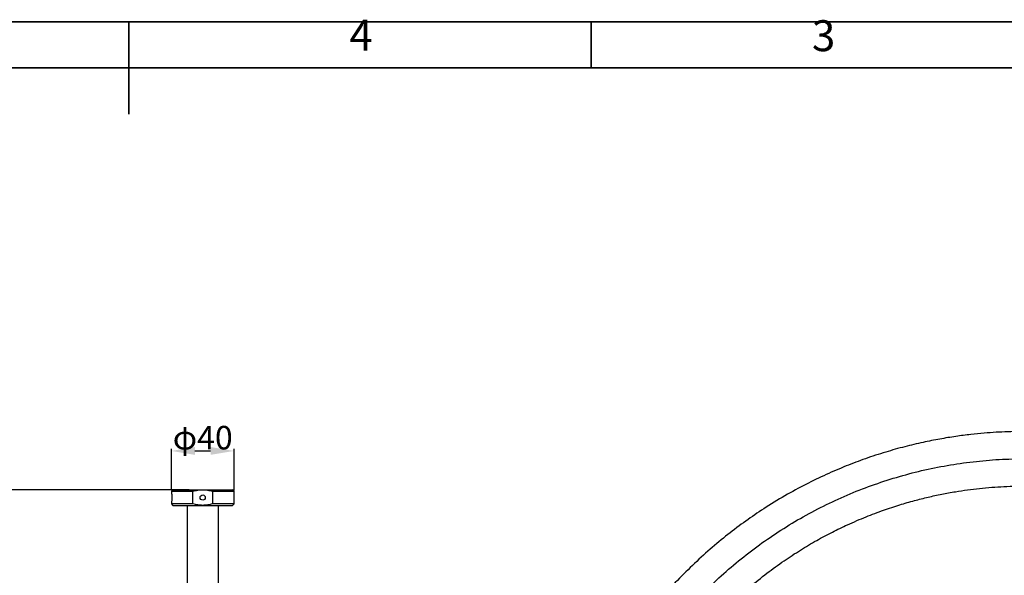
# Model space of a CAD drawing. Units: inches. Extents: x 362 to 6775, y 103 to 2733.
# Drawn here: x 5484 to 6112, y 1656 to 2011 of the extents above; entities that cross this region are included whole.
import ezdxf

# ---------------------------------------------------------------- set-up
doc = ezdxf.new("R2010")
doc.units = ezdxf.units.IN
doc.header["$MEASUREMENT"] = 0
doc.layers.add('PDF_Geomertry', color=7, linetype='Continuous')
doc.layers.add('PDF_Text', color=7, linetype='Continuous')
doc.styles.add('宋体', font='txt')
doc.dimstyles.new('ISO-25', dxfattribs={"dimtxt": 2.5, "dimasz": 2.5, "dimexe": 1.25, "dimexo": 0.625, "dimtad": 1, "dimtxsty": 'Standard', "dimcen": 2.5, "dimadec": 0, "dimazin": 0, "dimtfac": 1, "dimtmove": 0, "dimatfit": 3, "dimfxl": 1, "dimarcsym": 0})

# ---------------------------------------------------------------- blocks, each defined once
blk = doc.blocks.new('*D144')
at = {"layer": 'Defpoints', "color": 0}
for p in [(5620.54, 1735.42), (5580.54, 1709.68), (5620.54, 1709.68)]:
    blk.add_point(p, dxfattribs=at)
at = {"layer": 'PDF_Text', "color": 0, "lineweight": -2}
for p, q in [((5580.54, 1710.3), (5580.54, 1736.67)), ((5595.54, 1735.42), (5605.54, 1735.42)), ((5620.54, 1710.3), (5620.54, 1736.67))]:
    blk.add_line(p, q, dxfattribs=at)
at = {"layer": 'PDF_Text', "color": 0}
for points in [[(5595.54, 1737.92), (5595.54, 1732.92), (5580.54, 1735.42)], [(5605.54, 1732.92), (5605.54, 1737.92), (5620.54, 1735.42)]]:
    blk.add_solid(points, dxfattribs=at)
at = {"layer": 'PDF_Text', "color": 0, "insert": (5600.58, 1743.88), "char_height": 2.5, "attachment_point": 5}
blk.add_mtext('{\\H6x;φ40}', dxfattribs=at)
blk = doc.blocks.new('*D149')
at = {"layer": 'Defpoints', "color": 0}
for p in [(5592.52, 1710.68), (5457.37, 1152.68), (6232.46, 1152.68)]:
    blk.add_point(p, dxfattribs=at)
at = {"layer": 'PDF_Text', "color": 0, "lineweight": -2}
for p, q in [((5591.89, 1710.68), (5456.12, 1710.68)), ((5457.37, 1695.68), (5457.37, 1167.68)), ((6231.83, 1152.68), (5456.12, 1152.68))]:
    blk.add_line(p, q, dxfattribs=at)
at = {"layer": 'PDF_Text', "color": 0}
for points in [[(5459.87, 1695.68), (5454.87, 1695.68), (5457.37, 1710.68)], [(5454.87, 1167.68), (5459.87, 1167.68), (5457.37, 1152.68)]]:
    blk.add_solid(points, dxfattribs=at)
at = {"layer": 'PDF_Text', "color": 0, "insert": (5449.24, 1431.68), "char_height": 2.5, "attachment_point": 5, "rotation": 90}
blk.add_mtext('{\\H6x;558}', dxfattribs=at)

msp = doc.modelspace()

# ---------------------------------------------------------------- linework, layer by layer
at = {"color": 7, "linetype": 'Continuous', "lineweight": 25}
for p, q in [((5581.536684, 1710.677572), (5580.536684, 1709.677572)), ((5580.536684, 1709.677572), (5580.536684, 1709.270804)), ((5580.536684, 1709.677572), (5594.291686, 1709.677572)), ((5581.536684, 1710.677572), (5600.536684, 1710.677572)), ((5594.291686, 1701.677572), (5594.291686, 1709.677572)), ((5600.536684, 1710.677572), (5619.536684, 1710.677572)), ((5606.781682, 1709.677572), (5606.781682, 1701.677572)), ((5606.781682, 1709.677572), (5620.536684, 1709.677572)), ((5620.536684, 1709.677572), (5619.536684, 1710.677572)), ((5620.536684, 1701.677572), (5620.536684, 1709.677572)), ((5580.536684, 1702.069758), (5580.536684, 1701.677572)), ((5580.536684, 1701.677572), (5581.536684, 1700.677572)), ((5594.291686, 1701.677572), (5580.536684, 1701.677572)), ((5581.536684, 1700.677572), (5600.536684, 1700.677572)), ((5590.536684, 1700.677572), (5590.536684, 1550.67757)), ((5600.536684, 1700.677572), (5619.536684, 1700.677572)), ((5620.536684, 1701.677572), (5606.781682, 1701.677572)), ((5610.536684, 1550.67757), (5610.536684, 1700.677572)), ((5619.536684, 1700.677572), (5620.536684, 1701.677572))]:
    msp.add_line(p, q, dxfattribs=at)
msp.add_circle((5600.536684, 1705.677572), 1.65, dxfattribs=at)
for points, knots in [([(6430.927457, 1345.542551), (6430.927158, 1352.202637), (6430.926498, 1366.9208), (6430.924857, 1389.463074), (6430.923769, 1412.936173), (6430.952583, 1434.245849), (6430.899326, 1453.561154), (6429.718176, 1470.903091), (6427.641429, 1487.768486), (6424.594657, 1504.750509), (6420.531779, 1521.75057), (6415.429572, 1538.655331), (6409.580323, 1554.695454), (6403.083371, 1569.851167), (6396.054785, 1584.12664), (6388.594853, 1597.502256), (6380.785338, 1610.015166), (6372.387913, 1622.162778), (6363.410518, 1633.892615), (6353.914162, 1645.092807), (6344.417187, 1655.304497), (6335.019495, 1664.5378), (6325.811706, 1672.869695), (6316.794588, 1680.393607), (6305.721853, 1688.96576), (6292.294225, 1698.322619), (6276.281024, 1708.072562), (6260.089074, 1716.635271), (6243.815717, 1724.039434), (6227.55104, 1730.336291), (6211.376473, 1735.576998), (6195.286231, 1739.823422), (6179.198578, 1743.161024), (6163.036042, 1745.62134), (6146.760598, 1747.209706), (6130.454285, 1747.938376), (6117.130034, 1747.811767), (6106.698482, 1747.308911), (6098.850714, 1746.741076), (6090.309236, 1745.893229), (6080.919565, 1744.676507), (6070.767405, 1743.031745), (6059.883544, 1740.869381), (6048.328122, 1738.123336), (6036.051555, 1734.677984), (6023.570503, 1730.587129), (6010.92745, 1725.824327), (5998.244259, 1720.397509), (5985.173544, 1714.073236), (5971.815893, 1706.793374), (5959.040748, 1698.954632), (5946.915138, 1690.68791), (5935.491927, 1682.097166), (5924.099938, 1672.652146), (5912.905765, 1662.413502), (5903.158625, 1652.536542), (5896.952101, 1646.34212), (5894.381996, 1643.777028)], [0, 0, 0, 0, 0.023858501, 0.0527250405, 0.0807540636, 0.1079445353, 0.1290697296, 0.1499280395, 0.1701678422, 0.1899161742, 0.2117034508, 0.2327447297, 0.2531380716, 0.2728334617, 0.2917869312, 0.3101143476, 0.3276743009, 0.344605664, 0.3629982354, 0.3805651598, 0.3971890849, 0.4129374476, 0.4277461253, 0.4416617688, 0.4549970028, 0.4779002436, 0.5002485852, 0.5221175229, 0.5434764856, 0.5642586534, 0.5845635201, 0.6043528279, 0.6238432568, 0.6433942356, 0.6628906551, 0.6823964924, 0.7018398574, 0.7105989769, 0.7198063672, 0.7300234851, 0.7413434904, 0.7537190152, 0.7668588821, 0.7810862805, 0.7962563452, 0.8125233569, 0.8281219007, 0.8446404872, 0.8619258492, 0.8801190782, 0.899114236, 0.9155939074, 0.9326741734, 0.9502968455, 0.9685867863, 0.9869918751, 1, 1, 1, 1]), ([(5906.686843, 1631.476582), (5910.487874, 1635.285584), (5918.166897, 1642.98071), (5929.844541, 1654.543925), (5942.435311, 1665.403308), (5955.645581, 1675.600915), (5969.430802, 1684.997502), (5983.729645, 1693.589915), (5998.503053, 1701.341041), (6013.701364, 1708.22031), (6029.269322, 1714.215146), (6045.158532, 1719.300645), (6061.316126, 1723.453653), (6077.685293, 1726.671472), (6094.212887, 1728.938724), (6110.843865, 1730.239298), (6127.506811, 1730.594141), (6144.159033, 1729.962578), (6160.767648, 1728.386035), (6177.255453, 1725.84551), (6193.568807, 1722.355649), (6209.655076, 1717.93495), (6225.458003, 1712.587217), (6240.92407, 1706.334037), (6256.005952, 1699.203403), (6270.648924, 1691.208738), (6284.80363, 1682.380006), (6298.428499, 1672.753418), (6311.472039, 1662.351707), (6323.890867, 1651.212485), (6335.650009, 1639.377595), (6347.428785, 1626.062996), (6359.031419, 1611.135707), (6370.184312, 1594.521648), (6380.170012, 1577.157999), (6388.920679, 1559.157061), (6395.906453, 1541.828639), (6401.380707, 1525.363144), (6405.574692, 1509.908003), (6408.912083, 1494.241895), (6411.370613, 1478.42126), (6412.95639, 1462.480211), (6413.618051, 1446.59236), (6413.451535, 1421.818979), (6413.548897, 1388.173877), (6413.534969, 1359.754326), (6413.528005, 1345.545516)], [0, 0, 0, 0, 0.0202711124, 0.0409526668, 0.0618832056, 0.0828547062, 0.1037858893, 0.1246888081, 0.1456592597, 0.1665936391, 0.1874951428, 0.2084644332, 0.2294012163, 0.2503015842, 0.2712702735, 0.2922053661, 0.3131050304, 0.3340159226, 0.3549414493, 0.3759142967, 0.3968200348, 0.4177472828, 0.4387203526, 0.4596277143, 0.4805526316, 0.5015263025, 0.5224354339, 0.5433580425, 0.5643321842, 0.5852429493, 0.6061643016, 0.6271415854, 0.6521695878, 0.6773225463, 0.7024572564, 0.7275597864, 0.7526567924, 0.7727774205, 0.7928884084, 0.8129480176, 0.833082751, 0.8531669021, 0.8732601775, 0.8929485589, 0.9464779176, 1, 1, 1, 1]), ([(5580.556244, 1709.270804), (5580.550732, 1709.251831), (5580.531364, 1709.185168), (5580.632398, 1708.664409), (5580.770134, 1707.746686), (5580.877606, 1706.612767), (5580.899528, 1705.432019), (5580.847275, 1704.368417), (5580.745107, 1703.439396), (5580.62018, 1702.619486), (5580.527305, 1702.146293), (5580.547099, 1702.083624), (5580.551478, 1702.069758)], [0, 0, 0, 0, 0.0553736898, 0.1945655725, 0.3087976746, 0.4236858893, 0.5230862042, 0.6153156588, 0.7089320541, 0.8109495676, 0.9581735906, 1, 1, 1, 1]), ([(5594.291686, 1709.677572), (5595.301983, 1709.960884), (5597.345076, 1710.533817), (5599.465033, 1710.629303), (5600.536684, 1710.677572)], [0, 0, 0, 0, 0.4944939573, 1, 1, 1, 1]), ([(5600.536684, 1710.677572), (5601.583706, 1710.631496), (5603.70358, 1710.538207), (5605.747347, 1709.966772), (5606.781682, 1709.677572)], [0, 0, 0, 0, 0.4939074375, 1, 1, 1, 1]), ([(5918.988823, 1619.170583), (5921.801669, 1621.977632), (5928.333656, 1628.496157), (5938.268221, 1638.564014), (5949.364103, 1648.481021), (5960.349758, 1657.355422), (5971.200264, 1665.217004), (5981.820434, 1672.167397), (5992.117157, 1678.255997), (6002.13023, 1683.610126), (6012.634625, 1688.688111), (6023.548424, 1693.388536), (6034.689977, 1697.591223), (6045.010088, 1700.997025), (6054.487877, 1703.726341), (6063.422867, 1705.973663), (6072.132328, 1707.85432), (6083.062091, 1709.850399), (6096.290538, 1711.645779), (6111.826252, 1712.861968), (6127.433107, 1713.167101), (6142.993066, 1712.596766), (6158.251531, 1711.142754), (6172.998799, 1708.904748), (6187.05706, 1705.988168), (6198.613143, 1702.951341), (6207.820142, 1700.143563), (6214.888505, 1697.770191), (6221.719163, 1695.26437), (6228.333111, 1692.641112), (6234.981582, 1689.803139), (6241.995033, 1686.578309), (6249.662319, 1682.775933), (6258.027395, 1678.275352), (6267.010869, 1673.000919), (6276.572687, 1666.868351), (6286.605475, 1659.785805), (6297.043565, 1651.667455), (6307.750983, 1642.427883), (6318.131896, 1632.445383), (6328.078659, 1621.808116), (6337.521334, 1610.551939), (6346.759821, 1598.241258), (6355.024759, 1585.759449), (6362.337967, 1573.307626), (6368.732935, 1561.030655), (6374.680665, 1548.018238), (6380.086429, 1534.28852), (6384.754689, 1520.176203), (6388.668413, 1505.751476), (6391.798108, 1491.074038), (6394.154867, 1475.845983), (6395.697868, 1460.111966), (6396.243173, 1443.776505), (6396.067935, 1423.472084), (6396.145545, 1399.002797), (6396.12167, 1371.834502), (6396.125936, 1353.902503), (6396.127924, 1345.543002)], [0, 0, 0, 0, 0.0157811468, 0.0366469544, 0.0561525839, 0.0748405951, 0.0927058385, 0.1093379299, 0.1252255726, 0.1401926954, 0.1544149361, 0.1715460945, 0.1873621126, 0.201686744, 0.2146903615, 0.2265201498, 0.238266727, 0.2500668067, 0.2706340479, 0.2912482491, 0.3119151508, 0.3325876881, 0.3530457355, 0.3727481231, 0.3917914865, 0.4100340336, 0.4201744204, 0.4300112392, 0.4396390563, 0.4490636501, 0.4582630067, 0.4683421054, 0.4797135761, 0.4922433455, 0.5060551244, 0.5210717879, 0.5373392777, 0.5548063934, 0.5735628731, 0.5934752986, 0.6119678535, 0.6313690782, 0.6517913252, 0.6730569271, 0.6907799981, 0.7091137692, 0.7280027126, 0.7475695172, 0.7676798397, 0.7869990785, 0.8068942485, 0.8272433601, 0.8481605048, 0.8696345281, 0.8921127748, 0.9287907576, 0.9668038273, 1, 1, 1, 1]), ([(5600.536684, 1700.677572), (5599.489663, 1700.723648), (5597.369788, 1700.816937), (5595.326022, 1701.388373), (5594.291686, 1701.677572)], [0, 0, 0, 0, 0.4939074375, 1, 1, 1, 1]), ([(5606.781682, 1701.677572), (5605.771386, 1701.39426), (5603.728293, 1700.821327), (5601.608336, 1700.725841), (5600.536684, 1700.677572)], [0, 0, 0, 0, 0.4944939573, 1, 1, 1, 1])]:
    msp.add_open_spline(points, degree=3, knots=knots, dxfattribs=at)
at = {"layer": 'PDF_Geomertry', "lineweight": 35}
msp.add_lwpolyline([(4254.801044, 257.279572), (6733.863443, 257.279572), (6733.863443, 1133.227524), (6733.863443, 2009.175603), (4254.801044, 2009.175603)], close=True, dxfattribs=at)
for points in [[(5553.367481, 2009.175603), (5553.367481, 1950.279602)], [(5848.439401, 2009.175603), (5848.439401, 1979.831553)], [(4288.332922, 286.623495), (6704.293944, 286.623495), (6704.293944, 1979.831553), (4288.332922, 1979.831553), (4288.332922, 286.623495)]]:
    msp.add_lwpolyline(points, dxfattribs=at)

# ---------------------------------------------------------------- texts
at = {"layer": 'PDF_Text', "char_height": 19.718213, "attachment_point": 7, "style": '宋体'}
for s, insert in [('4', (5694.119892, 1984.649897)), ('3', (5989.281711, 1984.302416))]:
    msp.add_mtext(s, dxfattribs=dict(at, insert=insert))

# ---------------------------------------------------------------- dimensions: what is measured, and where the dimension line sits
at = {"layer": 'PDF_Text'}
dim = msp.add_linear_dim(base=(5620.536684, 1735.419253), p1=(5580.536684, 1709.677572), p2=(5620.536684, 1709.677572), text='{\\H6x;φ<>}', dimstyle='ISO-25', override={"dimasz": 15, "dimtxsty": 'Standard'}, dxfattribs=at)
dim.commit()
dim.dimension.update_dxf_attribs({"geometry": '*D144', "text_midpoint": (5600.578251, 1735.419253), "dimtype": 160})
dim = msp.add_linear_dim(base=(5457.365525, 1152.677572), p1=(5592.517273, 1710.677572), p2=(6232.455859, 1152.677572), angle=90, text='{\\H6x;<>}', dimstyle='ISO-25', override={"dimasz": 15, "dimtxsty": 'Standard'}, dxfattribs=at)
dim.commit()
dim.dimension.update_dxf_attribs({"geometry": '*D149', "text_midpoint": (5449.240525, 1431.677572)})

doc.saveas('drawing.dxf')
